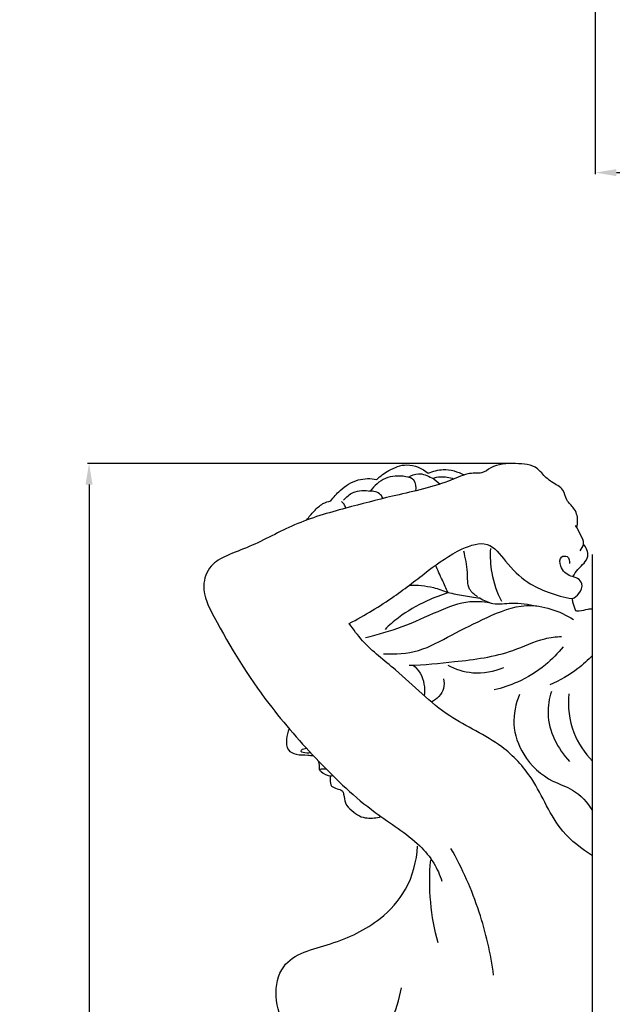
# Model space of a CAD drawing. Units: millimetres. Extents: x -9 to 1109, y -27 to 6527.
# Drawn here: x 521 to 719, y 5363 to 5691 of the extents above; entities that cross this region are included whole.
import ezdxf

# ---------------------------------------------------------------- set-up
doc = ezdxf.new("R2010")
doc.units = ezdxf.units.MM
doc.layers.add('Kranshteiny', color=7, linetype='Continuous', true_color=0xffffff)
doc.styles.add('Arial', font='arial.ttf')
doc.dimstyles.new('Dimension Style 01', dxfattribs={"dimtxt": 10, "dimasz": 7, "dimexe": 0.5, "dimexo": 0.5, "dimgap": 0.25, "dimtad": 1, "dimtoh": 1, "dimdec": 0, "dimzin": 1, "dimdsep": 46, "dimtxsty": 'Arial', "dimcen": 0.5, "dimazin": 0, "dimtfac": 1, "dimtdec": 4, "dimtix": 1, "dimtmove": 1, "dimatfit": 3, "dimfxl": 0, "dimtolj": 1, "dimtzin": 1, "dimarcsym": 0})

# ---------------------------------------------------------------- blocks, each defined once
blk = doc.blocks.new('*D2143')
at = {"layer": 'Defpoints', "color": 0, "transparency": 16777216}
for p in [(843.22, 6230.58), (713.16, 6072.99), (843.22, 5640.13)]:
    blk.add_point(p, dxfattribs=at)
at = {"layer": 'Kranshteiny', "color": 0, "lineweight": -2, "transparency": 16777216}
for p, q in [((843.22, 6230.08), (843.22, 5639.63)), ((713.16, 6072.49), (713.16, 5639.63)), ((720.16, 5640.13), (836.22, 5640.13))]:
    blk.add_line(p, q, dxfattribs=at)
at = {"layer": 'Kranshteiny', "color": 0, "transparency": 16777216}
for points in [[(720.16, 5641.29), (720.16, 5638.96), (713.16, 5640.13)], [(836.22, 5641.29), (836.22, 5638.96), (843.22, 5640.13)]]:
    blk.add_solid(points, dxfattribs=at)
at = {"layer": 'Kranshteiny', "color": 0, "transparency": 16777216, "insert": (778.19, 5645.49), "char_height": 10, "attachment_point": 5, "style": 'Arial'}
blk.add_mtext('\\A1;130', dxfattribs=at)
blk = doc.blocks.new('*D2148')
at = {"layer": 'Defpoints', "color": 0, "transparency": 16777216}
for p in [(685.44, 5543.23), (544.51, 4668.23), (686.94, 4668.23)]:
    blk.add_point(p, dxfattribs=at)
at = {"layer": 'Kranshteiny', "color": 0, "lineweight": -2, "transparency": 16777216}
for p, q in [((684.94, 5543.23), (544.01, 5543.23)), ((544.51, 5536.23), (544.51, 4675.23)), ((686.44, 4668.23), (544.01, 4668.23))]:
    blk.add_line(p, q, dxfattribs=at)
at = {"layer": 'Kranshteiny', "color": 0, "transparency": 16777216}
for points in [[(543.34, 5536.23), (545.68, 5536.23), (544.51, 5543.23)], [(543.34, 4675.23), (545.68, 4675.23), (544.51, 4668.23)]]:
    blk.add_solid(points, dxfattribs=at)
at = {"layer": 'Kranshteiny', "color": 0, "transparency": 16777216, "insert": (539.16, 5105.73), "char_height": 10, "attachment_point": 5, "rotation": 90, "style": 'Arial'}
blk.add_mtext('\\A1;875', dxfattribs=at)

msp = doc.modelspace()

# ---------------------------------------------------------------- linework, layer by layer
at = {"layer": 'Kranshteiny'}
msp.add_line((712.23, 4669.06), (712.23, 5512.98), dxfattribs=at)
for points, degree, knots in [([(0, 0), (550, 0), (1100, 0), (1100, 3200), (1100, 6400), (550, 6400), (0, 6400), (0, 3200), (0, 0)], 2, [0, 0, 0, 1092.102933, 1092.102933, 1974.886137, 1974.886137, 3066.98907, 3066.98907, 3949.772275, 3949.772275, 3949.772275]), ([(706.97, 5521.97), (707.18, 5522.71), (707.48, 5524.93), (706.45, 5528.44), (703.29, 5530.86), (702.78, 5535.16), (698.59, 5536.77), (695.99, 5539.32), (692.88, 5542.93), (686.18, 5543.37), (679.61, 5543.14), (675.81, 5539.93), (673.02, 5540.16), (669.23, 5539.64), (663.33, 5536.82), (654.91, 5534.46), (643.38, 5531.92), (629.41, 5528.3), (613.07, 5523.65), (600.63, 5516.41), (590.93, 5513.01), (584.39, 5509.54), (581.51, 5501.09), (589.81, 5484.91), (601.93, 5465.23), (620.79, 5443.81), (637.53, 5427.78), (652.4, 5418.98), (659.5, 5410.59), (661.37, 5406.25), (662.01, 5404.17)], 3, [0, 0, 0, 0, 1.831587, 5.325966, 8.155498, 10.961606, 14.68284, 17.732417, 19.800518, 25.810829, 32.409014, 35.171265, 36.879294, 38.844292, 44.293005, 52.284988, 59.714141, 72.463029, 86.747422, 100.083351, 106.495349, 111.475067, 117.104311, 125.736703, 153.078936, 173.531607, 193.604466, 208.390855, 214.341569, 219.579674, 219.579674, 219.579674, 219.579674]), ([(640.4, 5537.96), (641.57, 5539.12), (644.61, 5541.32), (650.81, 5543.81), (655.53, 5541.6), (657.53, 5540.01)], 3, [0, 0, 0, 0, 3.948394, 8.985068, 15.070664, 15.070664, 15.070664, 15.070664]), ([(657.53, 5540.01), (659.07, 5540.72), (663.16, 5541.84), (667.35, 5540.6), (669.44, 5539.44)], 3, [0, 0, 0, 0, 4.069911, 9.779061, 9.779061, 9.779061, 9.779061]), ([(625.09, 5530.8), (625.96, 5532.07), (628.56, 5534.95), (633.73, 5538.35), (638.36, 5538.34), (640.4, 5537.96)], 3, [0, 0, 0, 0, 3.683404, 9.258739, 14.195986, 14.195986, 14.195986, 14.195986]), ([(653.35, 5534.17), (653.57, 5535.35), (653.41, 5538.05), (648.64, 5539.34), (643.07, 5539.08), (639.48, 5535.86), (638.21, 5534.1)], 3, [0, 0, 0, 0, 2.874102, 5.172626, 10.653961, 15.851434, 15.851434, 15.851434, 15.851434]), ([(650.94, 5538.67), (651.91, 5539.3), (654.62, 5540.44), (658.43, 5538.74), (660.65, 5537.22), (661.49, 5536.43)], 3, [0, 0, 0, 0, 2.766739, 6.492228, 9.245295, 9.245295, 9.245295, 9.245295]), ([(658.88, 5538.34), (659.75, 5538.62), (662.15, 5539.11), (664.62, 5538.68), (666.02, 5538.16)], 3, [0, 0, 0, 0, 2.18818, 5.763758, 5.763758, 5.763758, 5.763758]), ([(629.31, 5531.05), (630.18, 5532.11), (632.79, 5534.32), (636.35, 5534.47), (638.21, 5534.1)], 3, [0, 0, 0, 0, 3.278462, 7.811559, 7.811559, 7.811559, 7.811559]), ([(642.45, 5531.62), (642.25, 5532.07), (641.29, 5533.65), (639.22, 5534.16), (637.91, 5534.09)], 3, [0, 0, 0, 0, 1.185564, 4.307043, 4.307043, 4.307043, 4.307043]), ([(616.96, 5524.4), (617.74, 5525.48), (619.47, 5527.4), (622, 5529.96), (624.17, 5530.64), (625.09, 5530.8)], 3, [0, 0, 0, 0, 3.175542, 6.209074, 8.435827, 8.435827, 8.435827, 8.435827]), ([(630.04, 5528.4), (629.93, 5528.87), (629.58, 5529.72), (628.96, 5530.38), (628.65, 5530.64)], 3, [0, 0, 0, 0, 1.156504, 2.134789, 2.134789, 2.134789, 2.134789]), ([(708.09, 5514.19), (708.64, 5514.82), (709.78, 5516.72), (708.13, 5519.71), (707.19, 5521.69), (706.56, 5522.62)], 3, [0, 0, 0, 0, 1.998305, 4.722056, 7.412894, 7.412894, 7.412894, 7.412894]), ([(631.21, 5489.98), (636.36, 5492.74), (645.45, 5498.12), (657.36, 5507.59), (666.66, 5514.38), (677.71, 5518.14), (683.66, 5509.86), (689.64, 5503.87), (697.63, 5500.08), (702.72, 5498.69), (705.43, 5498.26)], 3, [0, 0, 0, 0, 13.949191, 25.258276, 35.963212, 42.655754, 49.268428, 57.429173, 63.424089, 69.986667, 69.986667, 69.986667, 69.986667]), ([(705.7, 5505.55), (706.19, 5506.41), (707.27, 5508.1), (709.4, 5509.92), (711.34, 5512.82), (710.15, 5515.33), (709.21, 5516.43)], 3, [0, 0, 0, 0, 2.36799, 4.724027, 6.759963, 10.202966, 10.202966, 10.202966, 10.202966]), ([(673.95, 5498.9), (672.9, 5499.53), (670.26, 5501.72), (670.97, 5507.72), (669.82, 5511.77), (669.35, 5514.13)], 3, [0, 0, 0, 0, 2.930373, 7.434764, 13.20471, 13.20471, 13.20471, 13.20471]), ([(678.24, 5514.94), (678.04, 5512.24), (678.32, 5506.14), (680.37, 5500.33), (681.92, 5497.38)], 3, [0, 0, 0, 0, 6.507533, 14.497864, 14.497864, 14.497864, 14.497864]), ([(705.43, 5498.26), (706.3, 5498.64), (707.97, 5499.89), (709.37, 5502.97), (707.32, 5505.24), (704.17, 5505.76), (701.45, 5508.12), (701.06, 5512.4), (704.4, 5512.67), (704.57, 5510.74), (704.51, 5509.93)], 3, [0, 0, 0, 0, 2.25878, 4.982531, 6.771715, 8.673557, 12.465075, 14.914511, 16.379134, 18.332341, 18.332341, 18.332341, 18.332341]), ([(664.04, 5500.33), (663.43, 5501.68), (662.06, 5504.7), (660.68, 5507.72), (659.91, 5509.39)], 3, [0, 0, 0, 0, 3.563582, 7.962459, 7.962459, 7.962459, 7.962459]), ([(651.2, 5502.75), (653.89, 5502.85), (658.32, 5502.42), (662.49, 5501), (664.04, 5500.33)], 3, [0, 0, 0, 0, 6.42609, 10.459688, 10.459688, 10.459688, 10.459688]), ([(664.28, 5500.27), (661.83, 5499.5), (656, 5497.22), (648.8, 5493.12), (644.51, 5489.42), (643.1, 5488.04)], 3, [0, 0, 0, 0, 6.139842, 14.917811, 19.641078, 19.641078, 19.641078, 19.641078]), ([(664.04, 5500.33), (665.77, 5499.95), (669.3, 5499.26), (672.85, 5498.73), (674.66, 5498.5)], 3, [0, 0, 0, 0, 4.222275, 8.576912, 8.576912, 8.576912, 8.576912]), ([(636.56, 5485.3), (640.71, 5486.3), (649.03, 5488.67), (660.09, 5493.86), (670.15, 5497.92), (676.56, 5497.24), (679.06, 5496.67)], 3, [0, 0, 0, 0, 10.178381, 20.515373, 29.355531, 35.468199, 35.468199, 35.468199, 35.468199]), ([(642.59, 5479.92), (646.48, 5479.69), (654.67, 5480.22), (665.59, 5486.41), (677.07, 5492.15), (690.91, 5497.93), (701.29, 5494.18), (705.92, 5491.29)], 3, [0, 0, 0, 0, 9.30468, 18.973582, 29.510102, 40.381148, 53.438744, 53.438744, 53.438744, 53.438744]), ([(674.66, 5498.5), (676.01, 5497.66), (679.47, 5496.01), (686.05, 5497.24), (690.9, 5496.35), (693.66, 5495.83)], 3, [0, 0, 0, 0, 3.787164, 8.743632, 15.445373, 15.445373, 15.445373, 15.445373]), ([(705.43, 5498.26), (705.49, 5497.78), (705.73, 5496.42), (706.19, 5495.1), (706.58, 5494.28)], 3, [0, 0, 0, 0, 0.934511, 2.698695, 2.698695, 2.698695, 2.698695]), ([(706.58, 5494.28), (706.99, 5494.24), (708.41, 5494.14), (710.26, 5494.75), (711.75, 5494.91), (712.23, 5494.97)], 3, [0, 0, 0, 0, 0.811739, 2.775879, 3.741719, 3.741719, 3.741719, 3.741719]), ([(712.23, 5412.63), (708.62, 5414.94), (699.5, 5421.8), (693.98, 5437.27), (681.21, 5451.03), (662.77, 5458.63), (649.23, 5472.96), (636.95, 5482.09), (632.57, 5487.99), (631.21, 5489.98)], 3, [0, 0, 0, 0, 10.253929, 26.430258, 38.112752, 54.157803, 73.027487, 84.719978, 90.498879, 90.498879, 90.498879, 90.498879]), ([(651.17, 5476.07), (656.22, 5476.23), (667.78, 5477.38), (683.28, 5479.3), (694.38, 5484.88), (700.05, 5485.57), (701.94, 5485.71)], 3, [0, 0, 0, 0, 12.063374, 27.789445, 36.785031, 41.300399, 41.300399, 41.300399, 41.300399]), ([(702.45, 5482.26), (700.69, 5480.07), (696.12, 5475.41), (688.19, 5470.54), (682.11, 5468.49), (679.46, 5467.87)], 3, [0, 0, 0, 0, 6.738013, 15.477326, 21.966423, 21.966423, 21.966423, 21.966423]), ([(712.23, 5479.38), (710.73, 5477.79), (706.43, 5473.91), (701.35, 5470.99), (698.03, 5469.6)], 3, [0, 0, 0, 0, 5.225513, 13.809775, 13.809775, 13.809775, 13.809775]), ([(652.5, 5476.12), (653.38, 5475.36), (655.93, 5472.54), (656.49, 5468.46), (656.16, 5465.92)], 3, [0, 0, 0, 0, 2.773079, 8.930949, 8.930949, 8.930949, 8.930949]), ([(663.98, 5476.12), (666.54, 5474.78), (672.83, 5472.74), (679.42, 5474.03), (682.65, 5475.37)], 3, [0, 0, 0, 0, 6.917037, 15.260613, 15.260613, 15.260613, 15.260613]), ([(662.59, 5471.61), (662.82, 5470.55), (662.98, 5467.29), (660.38, 5464.77), (658.61, 5463.8)], 3, [0, 0, 0, 0, 2.607789, 7.434691, 7.434691, 7.434691, 7.434691]), ([(687.94, 5466.35), (686.61, 5463.26), (685.09, 5456.22), (688.95, 5445.17), (696.93, 5437.75), (706.66, 5434.81), (710.52, 5430.31), (712.23, 5427.63)], 3, [0, 0, 0, 0, 8.065235, 16.502333, 27.007488, 32.751775, 40.384353, 40.384353, 40.384353, 40.384353]), ([(698.54, 5467.37), (697.78, 5464.99), (696.27, 5456.61), (700.6, 5448.29), (704.59, 5444.04)], 3, [0, 0, 0, 0, 6.004955, 19.967148, 19.967148, 19.967148, 19.967148]), ([(704.34, 5466.6), (703.94, 5462.28), (704.81, 5453.83), (709.58, 5446.89), (712.23, 5444.17)], 3, [0, 0, 0, 0, 10.412818, 19.514875, 19.514875, 19.514875, 19.514875]), ([(611.22, 5454.89), (610.7, 5453.83), (610.15, 5451.56), (610.26, 5447.75), (613.81, 5446.05), (616.71, 5446.31), (618.61, 5446.04), (619.24, 5445.97)], 3, [0, 0, 0, 0, 2.84101, 5.687333, 8.086596, 11.159662, 12.658225, 12.658225, 12.658225, 12.658225]), ([(618.35, 5446.91), (617.62, 5446.8), (616.25, 5446.82), (614.98, 5447.2), (615.41, 5448.2), (616.36, 5448.42), (616.94, 5448.44)], 3, [0, 0, 0, 0, 1.773683, 2.434996, 2.976194, 4.358573, 4.358573, 4.358573, 4.358573]), ([(620.76, 5444.37), (620.99, 5443.72), (621.21, 5442.69), (621.21, 5441.64), (621.18, 5441.29)], 3, [0, 0, 0, 0, 1.649443, 2.49842, 2.49842, 2.49842, 2.49842]), ([(621.18, 5441.29), (621.43, 5441.42), (622.21, 5441.72), (623.09, 5441.62), (623.6, 5441.43)], 3, [0, 0, 0, 0, 0.66065, 1.971726, 1.971726, 1.971726, 1.971726]), ([(621.18, 5441.29), (621.39, 5441.06), (622.43, 5440.09), (624.06, 5439.16), (625.45, 5439.31), (625.69, 5439.35)], 3, [0, 0, 0, 0, 0.730296, 3.44212, 4.022898, 4.022898, 4.022898, 4.022898]), ([(624.88, 5439.29), (624.81, 5438.82), (624.75, 5437.63), (625.02, 5436.45), (625.28, 5435.79)], 3, [0, 0, 0, 0, 1.127048, 2.841818, 2.841818, 2.841818, 2.841818]), ([(625.28, 5435.79), (625.9, 5435.49), (626.97, 5434.84), (628.9, 5434.58), (629.54, 5432.53), (629.58, 5429.99), (631.99, 5427.67), (634.35, 5425.78), (637.8, 5424.96), (640.3, 5425.23), (641.78, 5425.72)], 3, [0, 0, 0, 0, 1.642636, 3.082901, 4.059089, 6.403671, 9.077171, 11.54718, 13.612005, 17.350171, 17.350171, 17.350171, 17.350171]), ([(615.32, 5341.9), (613.14, 5346.22), (610.23, 5354.17), (605.81, 5365.25), (608.75, 5379.42), (626.03, 5382.9), (640.5, 5389.72), (651.26, 5401.52), (653.66, 5410.87), (653.96, 5415.82)], 3, [0, 0, 0, 0, 11.583049, 20.298118, 28.492137, 42.302364, 57.070188, 67.367254, 79.273651, 79.273651, 79.273651, 79.273651]), ([(679.27, 5372.91), (678.32, 5380.02), (675, 5394.66), (668.86, 5408.39), (665.05, 5415.11)], 3, [0, 0, 0, 0, 17.244795, 35.793455, 35.793455, 35.793455, 35.793455]), ([(660.82, 5383.6), (659.59, 5388.03), (657.87, 5397.24), (657.89, 5406.6), (658.32, 5411.29)], 3, [0, 0, 0, 0, 11.034382, 22.34694, 22.34694, 22.34694, 22.34694]), ([(620.31, 5340.76), (626.56, 5341.57), (641.03, 5346.47), (647.28, 5360.95), (648.57, 5368.64)], 3, [0, 0, 0, 0, 15.017332, 33.75091, 33.75091, 33.75091, 33.75091])]:
    msp.add_open_spline(points, degree=degree, knots=knots, dxfattribs=at)

# ---------------------------------------------------------------- dimensions: what is measured, and where the dimension line sits
dim = msp.add_linear_dim(base=(843.22, 5640.13), p1=(713.16, 6072.99), p2=(843.22, 6230.58), dimstyle='Dimension Style 01', dxfattribs=at)
dim.commit()
dim.dimension.update_dxf_attribs({"geometry": '*D2143', "text_midpoint": (778.19, 5645.49)})
dim = msp.add_linear_dim(base=(544.51, 4668.23), p1=(685.44, 5543.23), p2=(686.94, 4668.23), angle=90, dimstyle='Dimension Style 01', dxfattribs=at)
dim.commit()
dim.dimension.update_dxf_attribs({"geometry": '*D2148', "text_midpoint": (539.16, 5105.73)})

doc.saveas('drawing.dxf')
